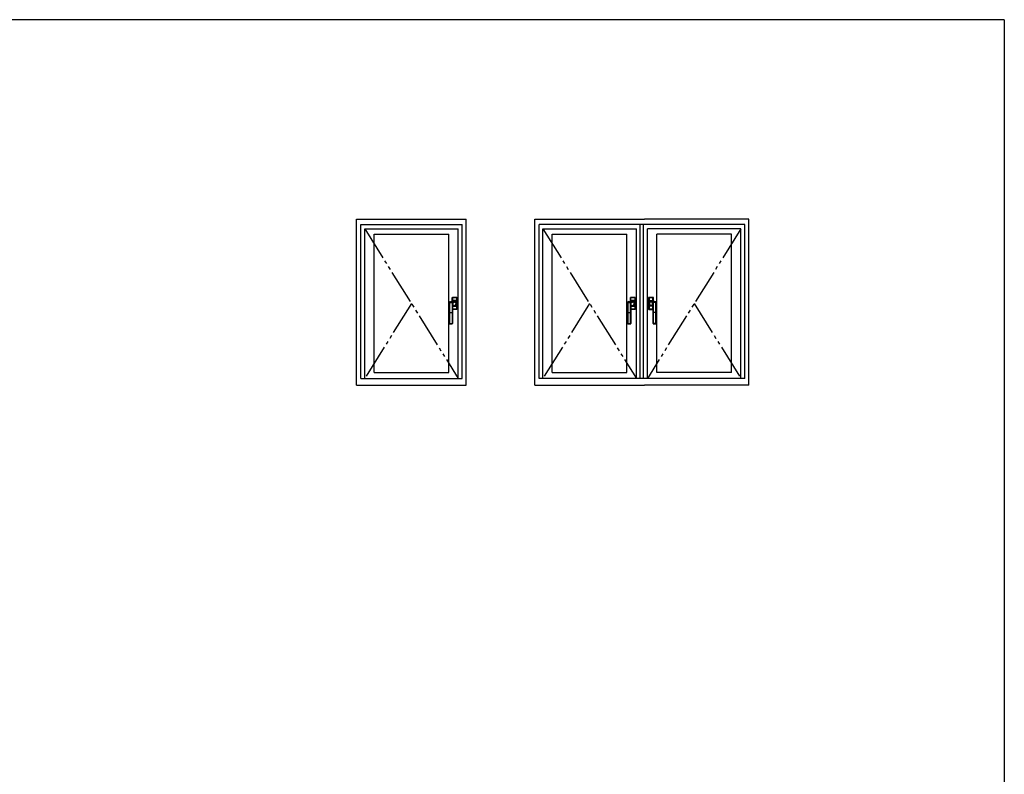
# Model space of a CAD drawing. Extents: x 0 to 1133, y 0 to 806.
# Drawn here: x 817 to 1104, y 582 to 802 of the extents above; entities that cross this region are included whole.
import ezdxf

# ---------------------------------------------------------------- set-up
doc = ezdxf.new("R2010")
doc.units = 0
doc.linetypes.add('YDIVIDE_1', pattern=[15, 10, -1, 1, -1, 1, -1])
doc.layers.add('YKK_A1', color=4, linetype='CONTINUOUS', lineweight=30)
doc.layers.add('YKK_ZWAK', color=7, linetype='CONTINUOUS')

# ---------------------------------------------------------------- blocks, each defined once
blk = doc.blocks.new('A201')
at = {"layer": 'YKK_ZWAK', "color": 254, "linetype": 'Continuous'}
for q in [(21, 410), (571, 35)]:
    blk.add_line((571, 410), q, dxfattribs=at)

msp = doc.modelspace()

# ---------------------------------------------------------------- linework, layer by layer
at = {"layer": 'YKK_A1'}
for p, q in [((914.98, 743.73), (946.98, 743.73)), ((914.98, 695.23), (914.98, 743.73)), ((916.23, 742.23), (945.73, 742.23)), ((916.23, 697.23), (916.23, 742.23)), ((945.73, 697.23), (945.73, 742.23)), ((946.98, 695.23), (946.98, 743.73)), ((966.98, 743.73), (998.98, 743.73)), ((966.98, 695.23), (966.98, 743.73)), ((968.23, 697.23), (968.23, 742.23)), ((1028.23, 742.23), (968.23, 742.23)), ((997.73, 697.23), (997.73, 742.23)), ((998.73, 697.23), (998.73, 742.23)), ((1029.48, 743.73), (998.98, 743.73)), ((1028.23, 697.23), (1028.23, 742.23)), ((1029.48, 695.23), (1029.48, 743.73)), ((917.33, 740.93), (944.63, 740.93)), ((917.33, 697.23), (917.33, 740.93)), ((920.08, 739.33), (941.88, 739.33)), ((920.08, 698.98), (920.08, 739.33)), ((941.88, 698.98), (941.88, 739.33)), ((944.63, 697.23), (944.63, 740.93)), ((969.33, 740.93), (996.63, 740.93)), ((969.33, 697.23), (969.33, 740.93)), ((972.08, 739.33), (993.88, 739.33)), ((972.08, 698.98), (972.08, 739.33)), ((993.88, 698.98), (993.88, 739.33)), ((996.63, 697.23), (996.63, 740.93)), ((1027.13, 740.93), (999.83, 740.93)), ((999.83, 697.23), (999.83, 740.93)), ((1002.58, 698.98), (1002.58, 739.33)), ((1024.38, 739.33), (1002.58, 739.33)), ((1024.38, 698.98), (1024.38, 739.33)), ((1027.13, 697.23), (1027.13, 740.93)), ((942.07, 718.39), (942.08, 718.86)), ((942.07, 718.31), (942.08, 718.6)), ((942.08, 718.86), (942.09, 719.52)), ((942.08, 718.91), (942.09, 719.21)), ((942.08, 718.6), (942.08, 718.91)), ((942.09, 719.51), (942.09, 719.51)), ((942.09, 719.51), (942.09, 719.51)), ((942.09, 719.51), (942.1, 719.5)), ((942.09, 719.21), (942.1, 719.5)), ((942.1, 719.5), (942.11, 719.48)), ((942.11, 719.48), (942.11, 719.48)), ((942.12, 719.38), (942.12, 716.51)), ((942.14, 719.55), (942.14, 719.56)), ((942.14, 719.56), (942.15, 719.56)), ((942.16, 719.53), (942.14, 719.55)), ((942.15, 719.56), (942.16, 719.57)), ((942.53, 719.52), (942.16, 719.53)), ((942.16, 716.51), (942.16, 719.39)), ((942.16, 719.39), (942.53, 719.39)), ((942.9, 719.53), (942.53, 719.52)), ((942.53, 719.39), (942.89, 719.39)), ((942.88, 720.86), (942.92, 720.83)), ((942.88, 719.71), (942.88, 720.86)), ((942.9, 719.53), (942.89, 719.51)), ((942.89, 719.51), (942.89, 719.5)), ((942.89, 719.39), (942.89, 716.51)), ((942.92, 720.83), (942.92, 720.78)), ((942.92, 719.96), (942.92, 720.83)), ((942.92, 719.96), (942.92, 720.78)), ((942.92, 720.78), (942.93, 720.38)), ((942.93, 719.96), (942.92, 719.96)), ((942.97, 720.88), (942.93, 720.91)), ((942.93, 720.91), (944.23, 720.91)), ((942.93, 720.38), (942.93, 719.96)), ((942.93, 719.96), (943.01, 719.96)), ((942.93, 719.96), (942.93, 719.96)), ((943.01, 719.96), (942.93, 719.96)), ((942.93, 719.96), (942.93, 719.88)), ((942.93, 719.88), (942.93, 719.71)), ((942.94, 719.47), (942.95, 719.48)), ((942.94, 719.46), (942.94, 719.47)), ((942.94, 719.46), (942.98, 718.33)), ((942.94, 716.51), (942.94, 719.38)), ((942.97, 720.88), (943.38, 720.88)), ((942.97, 720.88), (944.19, 720.88)), ((942.99, 718.43), (942.98, 718.33)), ((942.99, 718.41), (942.98, 718.37)), ((943.02, 718.48), (942.99, 718.43)), ((943.01, 718.44), (942.99, 718.41)), ((943, 720.83), (943.23, 720.83)), ((943.01, 720.39), (943, 720.83)), ((943.25, 720.87), (943.01, 720.87)), ((943.01, 719.96), (943.01, 720.39)), ((944.15, 719.96), (943.01, 719.96)), ((944.15, 719.96), (943.01, 719.96)), ((943.01, 719.88), (943.01, 719.96)), ((943.01, 719.72), (943.01, 719.88)), ((943.03, 718.46), (943.01, 718.44)), ((943.01, 718.43), (943.01, 718.44)), ((943.01, 718.36), (943.01, 718.43)), ((943.05, 718.51), (943.02, 718.48)), ((943.05, 718.46), (943.03, 718.46)), ((943.06, 718.51), (943.05, 718.51)), ((943.08, 718.47), (943.05, 718.46)), ((943.09, 718.52), (943.06, 718.51)), ((943.08, 718.47), (943.13, 718.47)), ((943.08, 718.47), (943.08, 718.47)), ((943.08, 718.47), (943.09, 718.47)), ((943.1, 718.52), (943.09, 718.52)), ((943.09, 718.49), (943.1, 718.5)), ((943.09, 718.48), (943.09, 718.49)), ((943.09, 718.47), (943.09, 718.48)), ((943.09, 718.48), (943.09, 718.48)), ((943.14, 718.52), (943.1, 718.52)), ((943.1, 718.51), (943.1, 718.52)), ((943.1, 718.5), (943.1, 718.51)), ((943.14, 718.52), (943.11, 719.51)), ((943.23, 720.83), (943.47, 720.83)), ((943.48, 720.87), (943.25, 720.87)), ((943.38, 720.87), (943.38, 720.88)), ((943.38, 720.87), (943.78, 720.87)), ((943.47, 720.83), (943.71, 720.83)), ((943.71, 720.87), (943.48, 720.87)), ((943.48, 719.75), (943.58, 719.75)), ((943.48, 719.75), (943.58, 719.75)), ((943.48, 719.75), (943.48, 719.75)), ((943.58, 719.75), (943.58, 719.75)), ((943.94, 720.87), (943.71, 720.87)), ((943.71, 720.83), (943.95, 720.83)), ((943.78, 720.88), (943.78, 720.87)), ((943.78, 720.88), (944.18, 720.88)), ((943.84, 718.59), (943.83, 718.58)), ((943.92, 718.67), (943.89, 718.64)), ((944.14, 720.87), (943.94, 720.87)), ((943.95, 720.83), (944.05, 720.83)), ((944.14, 719.55), (944.01, 719.55)), ((944.02, 719.03), (944.01, 719.03)), ((944.03, 719.03), (944.02, 719.03)), ((944.14, 718.76), (944.02, 718.76)), ((944.05, 719.03), (944.03, 719.03)), ((944.05, 720.83), (944.15, 720.83)), ((944.06, 719.03), (944.05, 719.03)), ((944.06, 719.03), (944.07, 719.04)), ((944.06, 719.03), (944.06, 719.03)), ((944.06, 719.03), (944.06, 719.03)), ((944.07, 719.04), (944.07, 719.05)), ((944.07, 719.05), (944.07, 719.05)), ((944.1, 719.08), (944.11, 719.09)), ((944.11, 719.09), (944.17, 719.16)), ((944.15, 719.88), (944.14, 719.55)), ((944.14, 719.55), (944.22, 719.55)), ((944.14, 719.55), (944.14, 719.33)), ((944.14, 718.98), (944.14, 718.76)), ((944.14, 718.76), (944.22, 718.76)), ((944.14, 718.76), (944.15, 718.43)), ((944.15, 720.83), (944.15, 720.39)), ((944.15, 720.39), (944.15, 719.96)), ((944.15, 719.96), (944.23, 719.96)), ((944.23, 719.96), (944.15, 719.96)), ((944.15, 719.96), (944.15, 719.88)), ((944.15, 718.43), (944.15, 718.36)), ((944.17, 719.16), (944.17, 719.16)), ((944.23, 720.91), (944.19, 720.88)), ((944.22, 719.88), (944.23, 719.96)), ((944.22, 719.55), (944.22, 719.88)), ((944.22, 718.76), (944.22, 719.55)), ((944.22, 718.43), (944.22, 718.76)), ((944.23, 718.36), (944.22, 718.43)), ((944.23, 720.78), (944.23, 720.83)), ((944.23, 720.78), (944.23, 719.96)), ((944.23, 720.38), (944.23, 720.78)), ((944.23, 719.96), (944.23, 720.38)), ((944.23, 719.96), (944.23, 719.96)), ((944.23, 719.96), (944.24, 719.96)), ((944.24, 720.83), (944.28, 720.86)), ((944.24, 720.83), (944.24, 719.96)), ((944.28, 720.86), (944.28, 717.46)), ((994.07, 718.39), (994.08, 718.86)), ((994.07, 718.31), (994.08, 718.6)), ((994.08, 718.86), (994.09, 719.52)), ((994.08, 718.91), (994.09, 719.21)), ((994.08, 718.6), (994.08, 718.91)), ((994.09, 719.51), (994.09, 719.51)), ((994.09, 719.51), (994.09, 719.51)), ((994.09, 719.51), (994.1, 719.5)), ((994.09, 719.21), (994.1, 719.5)), ((994.1, 719.5), (994.11, 719.48)), ((994.11, 719.48), (994.11, 719.48)), ((994.12, 719.38), (994.12, 716.51)), ((994.14, 719.55), (994.14, 719.56)), ((994.14, 719.56), (994.15, 719.56)), ((994.16, 719.53), (994.14, 719.55)), ((994.15, 719.56), (994.16, 719.57)), ((994.53, 719.52), (994.16, 719.53)), ((994.16, 716.51), (994.16, 719.39)), ((994.16, 719.39), (994.53, 719.39)), ((994.9, 719.53), (994.53, 719.52)), ((994.53, 719.39), (994.89, 719.39)), ((994.88, 720.86), (994.92, 720.83)), ((994.88, 719.71), (994.88, 720.86)), ((994.9, 719.53), (994.89, 719.51)), ((994.89, 719.51), (994.89, 719.5)), ((994.89, 719.39), (994.89, 716.51)), ((994.92, 720.83), (994.92, 720.78)), ((994.92, 719.96), (994.92, 720.83)), ((994.92, 719.96), (994.92, 720.78)), ((994.92, 720.78), (994.93, 720.38)), ((994.93, 719.96), (994.92, 719.96)), ((994.97, 720.88), (994.93, 720.91)), ((994.93, 720.91), (996.23, 720.91)), ((994.93, 720.38), (994.93, 719.96)), ((994.93, 719.96), (995.01, 719.96)), ((994.93, 719.96), (994.93, 719.96)), ((995.01, 719.96), (994.93, 719.96)), ((994.93, 719.96), (994.93, 719.88)), ((994.93, 719.88), (994.93, 719.71)), ((994.94, 719.47), (994.95, 719.48)), ((994.94, 719.46), (994.94, 719.47)), ((994.94, 719.46), (994.98, 718.33)), ((994.94, 716.51), (994.94, 719.38)), ((994.97, 720.88), (995.38, 720.88)), ((994.97, 720.88), (996.19, 720.88)), ((994.99, 718.43), (994.98, 718.33)), ((994.99, 718.41), (994.98, 718.37)), ((995.02, 718.48), (994.99, 718.43)), ((995.01, 718.44), (994.99, 718.41)), ((995, 720.83), (995.23, 720.83)), ((995.01, 720.39), (995, 720.83)), ((995.25, 720.87), (995.01, 720.87)), ((995.01, 719.96), (995.01, 720.39)), ((996.15, 719.96), (995.01, 719.96)), ((996.15, 719.96), (995.01, 719.96)), ((995.01, 719.88), (995.01, 719.96)), ((995.01, 719.72), (995.01, 719.88)), ((995.03, 718.46), (995.01, 718.44)), ((995.01, 718.43), (995.01, 718.44)), ((995.01, 718.36), (995.01, 718.43)), ((995.05, 718.51), (995.02, 718.48)), ((995.05, 718.46), (995.03, 718.46)), ((995.06, 718.51), (995.05, 718.51)), ((995.08, 718.47), (995.05, 718.46)), ((995.09, 718.52), (995.06, 718.51)), ((995.08, 718.47), (995.13, 718.47)), ((995.08, 718.47), (995.08, 718.47)), ((995.08, 718.47), (995.09, 718.47)), ((995.1, 718.52), (995.09, 718.52)), ((995.09, 718.49), (995.1, 718.5)), ((995.09, 718.48), (995.09, 718.49)), ((995.09, 718.47), (995.09, 718.48)), ((995.09, 718.48), (995.09, 718.48)), ((995.14, 718.52), (995.1, 718.52)), ((995.1, 718.51), (995.1, 718.52)), ((995.1, 718.5), (995.1, 718.51)), ((995.14, 718.52), (995.11, 719.51)), ((995.23, 720.83), (995.47, 720.83)), ((995.48, 720.87), (995.25, 720.87)), ((995.38, 720.87), (995.38, 720.88)), ((995.38, 720.87), (995.78, 720.87)), ((995.47, 720.83), (995.71, 720.83)), ((995.71, 720.87), (995.48, 720.87)), ((995.48, 719.75), (995.58, 719.75)), ((995.48, 719.75), (995.58, 719.75)), ((995.48, 719.75), (995.48, 719.75)), ((995.58, 719.75), (995.58, 719.75)), ((995.94, 720.87), (995.71, 720.87)), ((995.71, 720.83), (995.95, 720.83)), ((995.78, 720.88), (995.78, 720.87)), ((995.78, 720.88), (996.18, 720.88)), ((995.84, 718.59), (995.83, 718.58)), ((995.92, 718.67), (995.89, 718.64)), ((996.14, 720.87), (995.94, 720.87)), ((995.95, 720.83), (996.05, 720.83)), ((996.14, 719.55), (996.01, 719.55)), ((996.02, 719.03), (996.01, 719.03)), ((996.03, 719.03), (996.02, 719.03)), ((996.14, 718.76), (996.02, 718.76)), ((996.05, 719.03), (996.03, 719.03)), ((996.05, 720.83), (996.15, 720.83)), ((996.06, 719.03), (996.05, 719.03)), ((996.06, 719.03), (996.07, 719.04)), ((996.06, 719.03), (996.06, 719.03)), ((996.06, 719.03), (996.06, 719.03)), ((996.07, 719.04), (996.07, 719.05)), ((996.07, 719.05), (996.07, 719.05)), ((996.1, 719.08), (996.11, 719.09)), ((996.11, 719.09), (996.17, 719.16)), ((996.15, 719.88), (996.14, 719.55)), ((996.14, 719.55), (996.22, 719.55)), ((996.14, 719.55), (996.14, 719.33)), ((996.14, 718.98), (996.14, 718.76)), ((996.14, 718.76), (996.22, 718.76)), ((996.14, 718.76), (996.15, 718.43)), ((996.15, 720.83), (996.15, 720.39)), ((996.15, 720.39), (996.15, 719.96)), ((996.15, 719.96), (996.23, 719.96)), ((996.23, 719.96), (996.15, 719.96)), ((996.15, 719.96), (996.15, 719.88)), ((996.15, 718.43), (996.15, 718.36)), ((996.17, 719.16), (996.17, 719.16)), ((996.23, 720.91), (996.19, 720.88)), ((996.22, 719.88), (996.23, 719.96)), ((996.22, 719.55), (996.22, 719.88)), ((996.22, 718.76), (996.22, 719.55)), ((996.22, 718.43), (996.22, 718.76)), ((996.23, 718.36), (996.22, 718.43)), ((996.23, 720.78), (996.23, 720.83)), ((996.23, 720.78), (996.23, 719.96)), ((996.23, 720.38), (996.23, 720.78)), ((996.23, 719.96), (996.23, 720.38)), ((996.23, 719.96), (996.23, 719.96)), ((996.23, 719.96), (996.24, 719.96)), ((996.24, 720.83), (996.28, 720.86)), ((996.24, 720.83), (996.24, 719.96)), ((996.28, 720.86), (996.28, 717.46)), ((1000.18, 720.86), (1000.18, 717.46)), ((1000.22, 720.83), (1000.18, 720.86)), ((1000.22, 720.78), (1000.22, 720.83)), ((1000.22, 720.83), (1000.22, 719.96)), ((1000.22, 720.78), (1000.22, 719.96)), ((1000.23, 720.38), (1000.22, 720.78)), ((1000.23, 719.96), (1000.22, 719.96)), ((1000.23, 720.91), (1000.27, 720.88)), ((1001.53, 720.91), (1000.23, 720.91)), ((1000.23, 719.96), (1000.23, 720.38)), ((1000.31, 719.96), (1000.23, 719.96)), ((1000.23, 719.96), (1000.23, 719.96)), ((1000.23, 719.96), (1000.31, 719.96)), ((1000.23, 719.88), (1000.23, 719.96)), ((1000.23, 719.55), (1000.23, 719.88)), ((1000.31, 719.55), (1000.23, 719.55)), ((1000.23, 718.76), (1000.23, 719.55)), ((1000.31, 718.76), (1000.23, 718.76)), ((1000.23, 718.43), (1000.23, 718.76)), ((1000.23, 718.36), (1000.23, 718.43)), ((1000.68, 720.88), (1000.27, 720.88)), ((1001.49, 720.88), (1000.27, 720.88)), ((1000.28, 719.16), (1000.28, 719.16)), ((1000.35, 719.09), (1000.28, 719.16)), ((1000.41, 720.83), (1000.3, 720.83)), ((1000.3, 720.83), (1000.31, 720.39)), ((1000.31, 720.87), (1000.51, 720.87)), ((1000.31, 720.39), (1000.31, 719.96)), ((1000.31, 719.96), (1001.45, 719.96)), ((1000.31, 719.96), (1001.45, 719.96)), ((1000.31, 719.96), (1000.31, 719.88)), ((1000.31, 719.88), (1000.31, 719.55)), ((1000.31, 719.55), (1000.44, 719.55)), ((1000.31, 719.55), (1000.31, 719.33)), ((1000.31, 718.98), (1000.31, 718.76)), ((1000.31, 718.76), (1000.43, 718.76)), ((1000.31, 718.76), (1000.31, 718.43)), ((1000.31, 718.43), (1000.31, 718.36)), ((1000.35, 719.08), (1000.35, 719.09)), ((1000.38, 719.04), (1000.38, 719.05)), ((1000.38, 719.05), (1000.38, 719.05)), ((1000.39, 719.03), (1000.38, 719.04)), ((1000.39, 719.03), (1000.39, 719.03)), ((1000.39, 719.03), (1000.4, 719.03)), ((1000.4, 719.03), (1000.41, 719.03)), ((1000.51, 720.83), (1000.41, 720.83)), ((1000.41, 719.03), (1000.42, 719.03)), ((1000.42, 719.03), (1000.44, 719.03)), ((1000.44, 719.03), (1000.44, 719.03)), ((1000.51, 720.87), (1000.74, 720.87)), ((1000.75, 720.83), (1000.51, 720.83)), ((1000.53, 718.67), (1000.57, 718.64)), ((1000.62, 718.59), (1000.63, 718.58)), ((1000.68, 720.88), (1000.68, 720.87)), ((1001.08, 720.87), (1000.68, 720.87)), ((1000.74, 720.87), (1000.97, 720.87)), ((1000.99, 720.83), (1000.75, 720.83)), ((1000.98, 719.75), (1000.87, 719.75)), ((1000.98, 719.75), (1000.87, 719.75)), ((1000.87, 719.75), (1000.87, 719.75)), ((1000.97, 720.87), (1001.21, 720.87)), ((1000.98, 719.75), (1000.98, 719.75)), ((1001.22, 720.83), (1000.99, 720.83)), ((1001.08, 720.87), (1001.08, 720.88)), ((1001.48, 720.88), (1001.08, 720.88)), ((1001.21, 720.87), (1001.44, 720.87)), ((1001.45, 720.83), (1001.22, 720.83)), ((1001.31, 718.52), (1001.35, 719.51)), ((1001.31, 718.52), (1001.36, 718.52)), ((1001.38, 718.47), (1001.32, 718.47)), ((1001.36, 718.51), (1001.36, 718.52)), ((1001.36, 718.52), (1001.36, 718.52)), ((1001.36, 718.52), (1001.4, 718.51)), ((1001.36, 718.5), (1001.36, 718.51)), ((1001.36, 718.49), (1001.36, 718.5)), ((1001.36, 718.48), (1001.36, 718.49)), ((1001.37, 718.47), (1001.36, 718.48)), ((1001.36, 718.48), (1001.36, 718.48)), ((1001.37, 718.47), (1001.4, 718.46)), ((1001.38, 718.47), (1001.37, 718.47)), ((1001.37, 718.47), (1001.37, 718.47)), ((1001.4, 718.51), (1001.41, 718.51)), ((1001.4, 718.46), (1001.43, 718.46)), ((1001.41, 718.51), (1001.44, 718.48)), ((1001.43, 718.46), (1001.45, 718.44)), ((1001.44, 719.72), (1001.45, 719.88)), ((1001.44, 718.48), (1001.46, 718.43)), ((1001.45, 720.39), (1001.45, 720.83)), ((1001.45, 719.96), (1001.45, 720.39)), ((1001.53, 719.96), (1001.45, 719.96)), ((1001.45, 719.96), (1001.53, 719.96)), ((1001.45, 719.88), (1001.45, 719.96)), ((1001.45, 718.44), (1001.46, 718.41)), ((1001.45, 718.43), (1001.45, 718.44)), ((1001.45, 718.36), (1001.45, 718.43)), ((1001.46, 718.43), (1001.48, 718.33)), ((1001.46, 718.41), (1001.47, 718.37)), ((1001.51, 719.46), (1001.48, 718.33)), ((1001.49, 720.88), (1001.53, 720.91)), ((1001.51, 719.47), (1001.51, 719.48)), ((1001.51, 719.46), (1001.51, 719.47)), ((1001.53, 719.96), (1001.52, 719.88)), ((1001.52, 719.88), (1001.52, 719.71)), ((1001.52, 716.51), (1001.52, 719.38)), ((1001.53, 720.83), (1001.53, 720.78)), ((1001.53, 719.96), (1001.53, 720.78)), ((1001.53, 720.78), (1001.53, 720.38)), ((1001.53, 720.38), (1001.53, 719.96)), ((1001.53, 719.96), (1001.53, 719.96)), ((1001.53, 719.96), (1001.54, 719.96)), ((1001.58, 720.86), (1001.54, 720.83)), ((1001.54, 719.96), (1001.54, 720.83)), ((1001.55, 719.53), (1001.56, 719.51)), ((1001.55, 719.53), (1001.93, 719.52)), ((1001.56, 719.51), (1001.56, 719.5)), ((1001.56, 719.39), (1001.56, 716.51)), ((1001.93, 719.39), (1001.56, 719.39)), ((1001.58, 719.71), (1001.58, 720.86)), ((1001.93, 719.52), (1002.3, 719.53)), ((1002.29, 719.39), (1001.93, 719.39)), ((1002.29, 716.51), (1002.29, 719.39)), ((1002.31, 719.56), (1002.3, 719.57)), ((1002.3, 719.53), (1002.31, 719.55)), ((1002.31, 719.55), (1002.31, 719.56)), ((1002.31, 719.56), (1002.31, 719.56)), ((1002.34, 719.38), (1002.34, 716.51)), ((1002.36, 719.5), (1002.35, 719.48)), ((1002.35, 719.48), (1002.35, 719.48)), ((1002.37, 718.86), (1002.36, 719.52)), ((1002.36, 719.51), (1002.36, 719.51)), ((1002.36, 719.51), (1002.36, 719.51)), ((1002.36, 719.51), (1002.36, 719.5)), ((1002.37, 719.21), (1002.36, 719.5)), ((1002.37, 718.91), (1002.37, 719.21)), ((1002.38, 718.6), (1002.37, 718.91)), ((1002.38, 718.39), (1002.37, 718.86)), ((1002.38, 718.31), (1002.38, 718.6)), ((942.07, 718.32), (942.07, 718.34)), ((942.07, 718.31), (942.07, 718.32)), ((942.08, 716.51), (942.08, 718.11)), ((942.08, 715.16), (942.08, 716.51)), ((942.08, 716.51), (942.12, 716.51)), ((942.08, 715.16), (942.08, 716.51)), ((942.08, 716.51), (942.08, 716.51)), ((942.16, 716.51), (942.12, 716.51)), ((942.12, 716.51), (942.12, 713.3)), ((942.16, 713.3), (942.16, 716.51)), ((942.16, 716.51), (942.89, 716.51)), ((942.89, 716.51), (942.89, 713.3)), ((942.89, 716.51), (942.94, 716.51)), ((942.94, 713.3), (942.94, 716.51)), ((942.94, 716.51), (942.97, 716.51)), ((942.98, 718.33), (942.97, 718.27)), ((942.97, 718.27), (942.97, 716.51)), ((942.97, 716.51), (942.97, 715.16)), ((942.98, 716.51), (942.97, 716.51)), ((942.98, 718.37), (942.98, 718.33)), ((943.01, 718.36), (942.98, 718.36)), ((942.98, 718.36), (943.01, 718.36)), ((942.98, 718.27), (942.98, 716.51)), ((942.98, 717.48), (942.98, 717.49)), ((943, 717.48), (942.98, 717.48)), ((943.38, 717.44), (942.98, 717.44)), ((944.19, 717.44), (942.98, 717.44)), ((944.23, 717.41), (942.98, 717.41)), ((942.98, 716.51), (942.98, 715.16)), ((943, 717.48), (943.01, 717.92)), ((943.11, 717.49), (943, 717.48)), ((943.01, 718.36), (944.15, 718.36)), ((943.01, 718.36), (944.15, 718.36)), ((943.01, 717.92), (943.01, 718.36)), ((943.01, 717.44), (943.21, 717.44)), ((943.21, 717.49), (943.11, 717.49)), ((943.45, 717.49), (943.21, 717.49)), ((943.21, 717.44), (943.44, 717.45)), ((943.38, 717.44), (943.38, 717.44)), ((943.78, 717.44), (943.38, 717.44)), ((943.44, 717.45), (943.67, 717.45)), ((943.69, 717.49), (943.45, 717.49)), ((943.67, 717.45), (943.91, 717.44)), ((943.92, 717.49), (943.69, 717.49)), ((943.78, 717.44), (943.78, 717.44)), ((944.18, 717.44), (943.78, 717.44)), ((943.91, 717.44), (944.14, 717.44)), ((944.15, 717.48), (943.92, 717.49)), ((944.23, 718.36), (944.15, 718.36)), ((944.15, 718.36), (944.23, 718.36)), ((944.15, 718.36), (944.15, 717.92)), ((944.15, 717.92), (944.15, 717.48)), ((944.19, 717.44), (944.23, 717.41)), ((944.23, 718.36), (944.23, 717.53)), ((944.23, 718.36), (944.23, 718.36)), ((944.23, 718.36), (944.24, 718.36)), ((944.23, 717.93), (944.23, 718.36)), ((944.23, 717.53), (944.23, 717.93)), ((944.23, 717.49), (944.23, 717.53)), ((944.24, 718.36), (944.24, 717.49)), ((944.28, 717.46), (944.24, 717.49)), ((994.07, 718.32), (994.07, 718.34)), ((994.07, 718.31), (994.07, 718.32)), ((994.08, 716.51), (994.08, 718.11)), ((994.08, 715.16), (994.08, 716.51)), ((994.08, 716.51), (994.12, 716.51)), ((994.08, 715.16), (994.08, 716.51)), ((994.08, 716.51), (994.08, 716.51)), ((994.16, 716.51), (994.12, 716.51)), ((994.12, 716.51), (994.12, 713.3)), ((994.16, 713.3), (994.16, 716.51)), ((994.16, 716.51), (994.89, 716.51)), ((994.89, 716.51), (994.89, 713.3)), ((994.89, 716.51), (994.94, 716.51)), ((994.94, 713.3), (994.94, 716.51)), ((994.94, 716.51), (994.97, 716.51)), ((994.98, 718.33), (994.97, 718.27)), ((994.97, 718.27), (994.97, 716.51)), ((994.97, 716.51), (994.97, 715.16)), ((994.98, 716.51), (994.97, 716.51)), ((994.98, 718.37), (994.98, 718.33)), ((995.01, 718.36), (994.98, 718.36)), ((994.98, 718.36), (995.01, 718.36)), ((994.98, 718.27), (994.98, 716.51)), ((994.98, 717.48), (994.98, 717.49)), ((995, 717.48), (994.98, 717.48)), ((995.38, 717.44), (994.98, 717.44)), ((996.19, 717.44), (994.98, 717.44)), ((996.23, 717.41), (994.98, 717.41)), ((994.98, 716.51), (994.98, 715.16)), ((995, 717.48), (995.01, 717.92)), ((995.11, 717.49), (995, 717.48)), ((995.01, 718.36), (996.15, 718.36)), ((995.01, 718.36), (996.15, 718.36)), ((995.01, 717.92), (995.01, 718.36)), ((995.01, 717.44), (995.21, 717.44)), ((995.21, 717.49), (995.11, 717.49)), ((995.45, 717.49), (995.21, 717.49)), ((995.21, 717.44), (995.44, 717.45)), ((995.38, 717.44), (995.38, 717.44)), ((995.78, 717.44), (995.38, 717.44)), ((995.44, 717.45), (995.67, 717.45)), ((995.69, 717.49), (995.45, 717.49)), ((995.67, 717.45), (995.91, 717.44)), ((995.92, 717.49), (995.69, 717.49)), ((995.78, 717.44), (995.78, 717.44)), ((996.18, 717.44), (995.78, 717.44)), ((995.91, 717.44), (996.14, 717.44)), ((996.15, 717.48), (995.92, 717.49)), ((996.23, 718.36), (996.15, 718.36)), ((996.15, 718.36), (996.23, 718.36)), ((996.15, 718.36), (996.15, 717.92)), ((996.15, 717.92), (996.15, 717.48)), ((996.19, 717.44), (996.23, 717.41)), ((996.23, 718.36), (996.23, 717.53)), ((996.23, 718.36), (996.23, 718.36)), ((996.23, 718.36), (996.24, 718.36)), ((996.23, 717.93), (996.23, 718.36)), ((996.23, 717.53), (996.23, 717.93)), ((996.23, 717.49), (996.23, 717.53)), ((996.24, 718.36), (996.24, 717.49)), ((996.28, 717.46), (996.24, 717.49)), ((1000.18, 717.46), (1000.22, 717.49)), ((1000.22, 718.36), (1000.22, 717.53)), ((1000.22, 718.36), (1000.22, 717.49)), ((1000.23, 718.36), (1000.22, 718.36)), ((1000.22, 717.53), (1000.23, 717.93)), ((1000.22, 717.49), (1000.22, 717.53)), ((1000.23, 718.36), (1000.31, 718.36)), ((1000.23, 718.36), (1000.23, 718.36)), ((1000.31, 718.36), (1000.23, 718.36)), ((1000.23, 717.93), (1000.23, 718.36)), ((1000.27, 717.44), (1000.23, 717.41)), ((1000.23, 717.41), (1001.48, 717.41)), ((1000.27, 717.44), (1000.68, 717.44)), ((1000.27, 717.44), (1001.48, 717.44)), ((1000.31, 717.92), (1000.3, 717.48)), ((1000.3, 717.48), (1000.53, 717.49)), ((1001.45, 718.36), (1000.31, 718.36)), ((1001.45, 718.36), (1000.31, 718.36)), ((1000.31, 718.36), (1000.31, 717.92)), ((1000.55, 717.44), (1000.31, 717.44)), ((1000.53, 717.49), (1000.77, 717.49)), ((1000.78, 717.45), (1000.55, 717.44)), ((1000.68, 717.44), (1001.08, 717.44)), ((1000.68, 717.44), (1000.68, 717.44)), ((1000.77, 717.49), (1001.01, 717.49)), ((1001.01, 717.45), (1000.78, 717.45)), ((1001.01, 717.49), (1001.25, 717.49)), ((1001.24, 717.44), (1001.01, 717.45)), ((1001.08, 717.44), (1001.08, 717.44)), ((1001.08, 717.44), (1001.48, 717.44)), ((1001.44, 717.44), (1001.24, 717.44)), ((1001.25, 717.49), (1001.35, 717.49)), ((1001.35, 717.49), (1001.45, 717.48)), ((1001.45, 718.36), (1001.48, 718.36)), ((1001.48, 718.36), (1001.45, 718.36)), ((1001.45, 717.92), (1001.45, 718.36)), ((1001.45, 717.48), (1001.45, 717.92)), ((1001.45, 717.48), (1001.47, 717.48)), ((1001.47, 718.37), (1001.48, 718.33)), ((1001.47, 717.48), (1001.48, 717.49)), ((1001.48, 718.33), (1001.48, 718.27)), ((1001.48, 718.27), (1001.48, 716.51)), ((1001.48, 718.27), (1001.48, 716.51)), ((1001.48, 716.51), (1001.48, 715.16)), ((1001.52, 716.51), (1001.48, 716.51)), ((1001.48, 716.51), (1001.48, 715.16)), ((1001.48, 716.51), (1001.48, 716.51)), ((1001.56, 716.51), (1001.52, 716.51)), ((1001.52, 713.3), (1001.52, 716.51)), ((1001.56, 716.51), (1001.56, 713.3)), ((1002.29, 716.51), (1001.56, 716.51)), ((1002.29, 713.3), (1002.29, 716.51)), ((1002.29, 716.51), (1002.34, 716.51)), ((1002.34, 716.51), (1002.34, 713.3)), ((1002.37, 716.51), (1002.34, 716.51)), ((1002.37, 716.51), (1002.37, 718.11)), ((1002.37, 715.16), (1002.37, 716.51)), ((1002.38, 716.51), (1002.37, 716.51)), ((1002.38, 718.32), (1002.38, 718.34)), ((1002.38, 718.31), (1002.38, 718.32)), ((1002.38, 715.16), (1002.38, 716.51)), ((942.08, 713.31), (942.08, 715.16)), ((942.08, 713.31), (942.08, 715.16)), ((942.08, 715.16), (942.08, 715.16)), ((942.08, 713.28), (942.08, 713.31)), ((942.08, 713.31), (942.08, 713.31)), ((942.12, 713.3), (942.08, 713.28)), ((942.16, 713.3), (942.12, 713.3)), ((942.21, 713.16), (942.24, 713.17)), ((942.85, 713.16), (942.21, 713.16)), ((942.85, 713.16), (942.21, 713.16)), ((942.21, 713.16), (942.21, 713.16)), ((942.81, 713.17), (942.85, 713.16)), ((942.85, 713.16), (942.85, 713.16)), ((942.89, 713.3), (942.94, 713.3)), ((942.97, 713.28), (942.94, 713.3)), ((942.97, 715.16), (942.97, 713.31)), ((942.98, 715.16), (942.97, 715.16)), ((942.97, 713.31), (942.97, 713.28)), ((942.98, 713.31), (942.97, 713.31)), ((942.98, 715.16), (942.98, 713.31)), ((994.08, 713.31), (994.08, 715.16)), ((994.08, 713.31), (994.08, 715.16)), ((994.08, 715.16), (994.08, 715.16)), ((994.08, 713.28), (994.08, 713.31)), ((994.08, 713.31), (994.08, 713.31)), ((994.12, 713.3), (994.08, 713.28)), ((994.16, 713.3), (994.12, 713.3)), ((994.21, 713.16), (994.24, 713.17)), ((994.85, 713.16), (994.21, 713.16)), ((994.85, 713.16), (994.21, 713.16)), ((994.21, 713.16), (994.21, 713.16)), ((994.81, 713.17), (994.85, 713.16)), ((994.85, 713.16), (994.85, 713.16)), ((994.89, 713.3), (994.94, 713.3)), ((994.97, 713.28), (994.94, 713.3)), ((994.97, 715.16), (994.97, 713.31)), ((994.98, 715.16), (994.97, 715.16)), ((994.97, 713.31), (994.97, 713.28)), ((994.98, 713.31), (994.97, 713.31)), ((994.98, 715.16), (994.98, 713.31)), ((1001.48, 715.16), (1001.48, 713.31)), ((1001.48, 715.16), (1001.48, 713.31)), ((1001.48, 715.16), (1001.48, 715.16)), ((1001.48, 713.31), (1001.48, 713.28)), ((1001.48, 713.31), (1001.48, 713.31)), ((1001.48, 713.28), (1001.52, 713.3)), ((1001.56, 713.3), (1001.52, 713.3)), ((1001.64, 713.17), (1001.61, 713.16)), ((1001.61, 713.16), (1002.25, 713.16)), ((1001.61, 713.16), (1002.25, 713.16)), ((1001.61, 713.16), (1001.61, 713.16)), ((1002.25, 713.16), (1002.21, 713.17)), ((1002.25, 713.16), (1002.25, 713.16)), ((1002.29, 713.3), (1002.34, 713.3)), ((1002.34, 713.3), (1002.37, 713.28)), ((1002.37, 713.31), (1002.37, 715.16)), ((1002.38, 715.16), (1002.37, 715.16)), ((1002.37, 713.28), (1002.37, 713.31)), ((1002.38, 713.31), (1002.37, 713.31)), ((1002.38, 713.31), (1002.38, 715.16)), ((920.08, 698.98), (941.88, 698.98)), ((972.08, 698.98), (993.88, 698.98)), ((1024.38, 698.98), (1002.58, 698.98)), ((916.23, 697.23), (945.73, 697.23)), ((1028.23, 697.23), (968.23, 697.23)), ((914.98, 695.23), (946.98, 695.23)), ((966.98, 695.23), (998.98, 695.23)), ((1029.48, 695.23), (998.98, 695.23))]:
    msp.add_line(p, q, dxfattribs=at)
at = {"layer": 'YKK_A1', "linetype": 'YDIVIDE_1'}
for p, q in [((917.33, 740.93), (944.63, 697.23)), ((969.33, 740.93), (996.63, 697.23)), ((1027.13, 740.93), (999.83, 697.23)), ((930.98, 719.08), (917.33, 697.23)), ((982.98, 719.08), (969.33, 697.23)), ((1013.48, 719.08), (1027.13, 697.23))]:
    msp.add_line(p, q, dxfattribs=at)
at = {"layer": 'YKK_A1'}
for centre, radius, start, end in [((942.16, 719.5), 0.0688, 107.9014, 176.4605), ((942.15, 719.5), 0.0507, 91.0392, 176.0141), ((942.16, 719.48), 0.0507, 91.0447, 176.0542), ((941.84, 719.4), 0.282, 354.8094, 16.0158), ((942.16, 719.33), 0.0584, 83.2105, 129.6776), ((942.72, 718.3), 1.4, 104.4348, 114.7597), ((942.15, 719.53), 0.0381, 84.2136, 120.5863), ((941.41, 719.43), 0.756, 356.6131, 7.0465), ((944.67, 719.42), 1.78, 177.4581, 181.0526), ((942.89, 719.45), 0.0496, 10.1991, 88.3212), ((942.9, 719.33), 0.0584, 50.3224, 96.7895), ((943.09, 718.98), 0.579, 89.5016, 109.2449), ((942.9, 719.48), 0.0519, 4.8748, 85.0897), ((942.97, 720.83), 0.0496, 89.561, 179.425), ((943, 719.52), 1.31, 89.8925, 93.3589), ((943.6, 719.38), 0.665, 173.219, 180.4657), ((943.1, 719.13), 0.379, 88.909, 113.2094), ((943.01, 721.03), 0.155, 257.6909, 272.2269), ((943.07, 720.84), 0.0716, 148.9411, 185.2258), ((941.97, 737.99), 18.3, 273.5553, 274.7201), ((942.98, 719.52), 0.122, 357.473, 20.9818), ((943.07, 718.51), 0.0722, 330.8023, 11.6448), ((943.5, 719.04), 0.562, 270, 359.5334), ((943.5, 719.04), 0.512, 270.3908, 359.5469), ((943.39, 718.51), 0.112, 341.7953, 7.5508), ((943.31, 719.53), 0.208, 358.4463, 12.0347), ((943.52, 719.03), 0.538, 359.8994, 90.7437), ((943.53, 719.04), 0.486, 359.5534, 90.6161), ((943.58, 719.16), 0.592, 0.0538, 89.7785), ((943.59, 719.15), 0.583, 304.1262, 0.6781), ((944.15, 721.06), 0.185, 268.9542, 281.128), ((944.08, 720.84), 0.0716, 354.7742, 31.0589), ((944.15, 719.47), 1.36, 86.711, 90.0375), ((944.18, 720.83), 0.0497, 0.6427, 90.3713), ((994.16, 719.5), 0.0688, 107.9014, 176.4605), ((994.15, 719.5), 0.0507, 91.0392, 176.0141), ((994.16, 719.48), 0.0507, 91.0447, 176.0542), ((993.84, 719.4), 0.282, 354.8094, 16.0158), ((994.16, 719.33), 0.0584, 83.2105, 129.6776), ((994.72, 718.3), 1.4, 104.4348, 114.7597), ((994.15, 719.53), 0.0381, 84.2136, 120.5863), ((993.41, 719.43), 0.756, 356.6131, 7.0465), ((996.67, 719.42), 1.78, 177.4581, 181.0526), ((994.89, 719.45), 0.0496, 10.1991, 88.3212), ((994.9, 719.33), 0.0584, 50.3224, 96.7895), ((995.09, 718.98), 0.579, 89.5016, 109.2449), ((994.9, 719.48), 0.0519, 4.8748, 85.0897), ((994.97, 720.83), 0.0496, 89.561, 179.425), ((995, 719.52), 1.31, 89.8925, 93.3589), ((995.6, 719.38), 0.665, 173.219, 180.4657), ((995.1, 719.13), 0.379, 88.909, 113.2094), ((995.01, 721.03), 0.155, 257.6909, 272.2269), ((995.07, 720.84), 0.0716, 148.9411, 185.2258), ((993.97, 737.99), 18.3, 273.5553, 274.7201), ((994.98, 719.52), 0.122, 357.473, 20.9818), ((995.07, 718.51), 0.0722, 330.8023, 11.6448), ((995.5, 719.04), 0.562, 270, 359.5334), ((995.5, 719.04), 0.512, 270.3908, 359.5469), ((995.39, 718.51), 0.112, 341.7953, 7.5508), ((995.31, 719.53), 0.208, 358.4463, 12.0347), ((995.52, 719.03), 0.538, 359.8994, 90.7437), ((995.53, 719.04), 0.486, 359.5534, 90.6161), ((995.58, 719.16), 0.592, 0.0538, 89.7785), ((995.59, 719.15), 0.583, 304.1262, 0.6781), ((996.15, 721.06), 0.185, 268.9542, 281.128), ((996.08, 720.84), 0.0716, 354.7742, 31.0589), ((996.15, 719.47), 1.36, 86.711, 90.0375), ((996.18, 720.83), 0.0497, 0.6427, 90.3713), ((1000.27, 720.83), 0.0497, 89.6287, 179.3573), ((1000.3, 719.47), 1.36, 89.9625, 93.289), ((1000.31, 721.06), 0.185, 258.872, 271.0458), ((1000.87, 719.16), 0.592, 90.2215, 179.9462), ((1000.86, 719.15), 0.583, 179.3219, 235.8738), ((1000.37, 720.84), 0.0716, 148.9411, 185.2258), ((1000.93, 719.03), 0.538, 89.2563, 180.1006), ((1000.95, 719.04), 0.562, 180.4666, 270), ((1000.93, 719.04), 0.486, 89.3839, 180.4466), ((1000.95, 719.04), 0.512, 180.4531, 269.6092), ((1001.14, 719.53), 0.208, 167.9653, 181.5537), ((1001.06, 718.51), 0.112, 172.4492, 198.2047), ((1002.48, 737.99), 18.3, 265.2799, 266.4447), ((1001.39, 718.51), 0.0722, 168.3552, 209.1977), ((1001.47, 719.52), 0.122, 159.0182, 182.527), ((1001.36, 719.13), 0.379, 66.7906, 91.091), ((1001.36, 718.98), 0.579, 70.7551, 90.4984), ((1001.45, 721.03), 0.155, 267.7731, 282.3091), ((1001.38, 720.84), 0.0716, 354.7742, 31.0589), ((1001.46, 719.52), 1.31, 86.6411, 90.1075), ((1001.48, 720.83), 0.0496, 0.575, 90.439), ((1001.56, 719.48), 0.0519, 94.9103, 175.1252), ((1001.56, 719.45), 0.0496, 91.6788, 169.8009), ((1000.85, 719.38), 0.665, 359.5343, 6.781), ((1001.56, 719.33), 0.0584, 83.2105, 129.6776), ((999.78, 719.42), 1.78, 358.9474, 2.5419), ((1001.73, 718.3), 1.4, 65.2403, 75.5652), ((1003.05, 719.43), 0.756, 172.9535, 183.3869), ((1002.3, 719.33), 0.0584, 50.3224, 96.7895), ((1002.3, 719.53), 0.0381, 59.4137, 95.7864), ((1002.3, 719.48), 0.0507, 3.9458, 88.9553), ((1002.29, 719.5), 0.0688, 3.5395, 72.0986), ((1002.31, 719.5), 0.0507, 3.9859, 88.9608), ((1002.62, 719.4), 0.282, 163.9842, 185.1906), ((942.41, 718.35), 0.337, 173.4667, 186.4533), ((939.2, 718.11), 2.88, 0.027, 3.9992), ((943.01, 717.26), 0.185, 88.9542, 101.128), ((943.07, 717.48), 0.0716, 174.7742, 211.0589), ((944.08, 717.48), 0.0716, 328.9411, 5.2258), ((944.15, 717.29), 0.155, 77.6909, 92.2269), ((944.16, 718.79), 1.31, 269.8925, 273.3589), ((944.18, 717.49), 0.0496, 269.561, 359.425), ((994.41, 718.35), 0.337, 173.4667, 186.4533), ((991.2, 718.11), 2.88, 0.027, 3.9992), ((995.01, 717.26), 0.185, 88.9542, 101.128), ((995.07, 717.48), 0.0716, 174.7742, 211.0589), ((996.08, 717.48), 0.0716, 328.9411, 5.2258), ((996.15, 717.29), 0.155, 77.6909, 92.2269), ((996.16, 718.79), 1.31, 269.8925, 273.3589), ((996.18, 717.49), 0.0496, 269.561, 359.425), ((1000.3, 718.79), 1.31, 266.6411, 270.1075), ((1000.27, 717.49), 0.0496, 180.575, 270.439), ((1000.31, 717.29), 0.155, 87.7731, 102.3091), ((1000.37, 717.48), 0.0716, 174.7742, 211.0589), ((1001.38, 717.48), 0.0716, 328.9411, 5.2258), ((1001.45, 717.26), 0.185, 78.872, 91.0458), ((1005.26, 718.11), 2.88, 176.0008, 179.973), ((1002.05, 718.35), 0.337, 353.5467, 6.5333), ((942.2, 713.28), 0.125, 180.5094, 242.7453), ((942.24, 713.3), 0.125, 180.3535, 270.2847), ((942.24, 713.3), 0.0754, 180.7628, 271.4004), ((942.41, 713.21), 0.166, 176.1688, 193.569), ((942.82, 713.3), 0.0758, 268.8949, 358.9419), ((942.81, 713.3), 0.125, 269.7108, 359.6511), ((942.65, 713.21), 0.166, 346.4308, 3.8313), ((942.85, 713.28), 0.125, 297.2547, 359.4905), ((994.2, 713.28), 0.125, 180.5094, 242.7453), ((994.24, 713.3), 0.125, 180.3535, 270.2847), ((994.24, 713.3), 0.0754, 180.7628, 271.4004), ((994.41, 713.21), 0.166, 176.1688, 193.569), ((994.82, 713.3), 0.0758, 268.8949, 358.9419), ((994.81, 713.3), 0.125, 269.7108, 359.6511), ((994.65, 713.21), 0.166, 346.4308, 3.8313), ((994.85, 713.28), 0.125, 297.2547, 359.4905), ((1001.6, 713.28), 0.125, 180.5095, 242.7453), ((1001.64, 713.3), 0.125, 180.3489, 270.2892), ((1001.64, 713.3), 0.0758, 181.0581, 271.1051), ((1001.81, 713.21), 0.166, 176.1687, 193.5692), ((1002.22, 713.3), 0.0754, 268.5996, 359.2372), ((1002.21, 713.3), 0.125, 269.7153, 359.6465), ((1002.05, 713.21), 0.166, 346.431, 3.8312), ((1002.25, 713.28), 0.125, 297.2547, 359.4906)]:
    msp.add_arc(centre, radius, start, end, dxfattribs=at)
at = {"layer": 'YKK_A1', "extrusion": (0, 0, -1)}
for centre, major_axis, ratio, start_param, end_param in [((943.97, 719.43), (-1.95, 0), 0.19438, 0.380089, 0.62267), ((942.95, 719.57), (0.7, 0), 0.19438, 3.764263, 4.344094), ((944.41, 718.84), (-4.75, 0), 0.19438, 1.202501, 1.291885), ((942.93, 720.86), (-0.0412, 0.0293), 0.988825, -0.61379, 0.946384), ((942.97, 720.83), (-0.0412, 0.0293), 0.988825, -0.61379, 0.946384), ((944.06, 718.4), (-6.05, 0), 0.19438, 1.410642, 1.48064), ((944.06, 718.35), (-6, 0), 0.196, 1.410642, 1.48064), ((944.06, 717.95), (6.05, 0), 0.087489, 4.557976, 4.619368), ((944.06, 718), (6, 0), 0.088218, 4.557976, 4.619368), ((944.19, 720.83), (0.0412, 0.0293), 0.988825, -0.946384, 0.61379), ((944.23, 720.86), (0.0412, 0.0293), 0.988825, -0.946384, 0.61379), ((995.97, 719.43), (1.95, 0), 0.19438, 3.521681, 3.764263), ((994.95, 719.57), (-0.7, 0), 0.19438, 0.62267, 1.202501), ((996.41, 718.84), (4.75, 0), 0.19438, 4.344094, 4.433477), ((994.93, 720.86), (-0.0412, 0.0293), 0.988825, -0.61379, 0.946384), ((994.97, 720.83), (-0.0412, 0.0293), 0.988825, -0.61379, 0.946384), ((996.06, 718.4), (6.05, 0), 0.19438, 4.552234, 4.622233), ((996.06, 718.35), (6, 0), 0.196, 4.552234, 4.622233), ((996.06, 717.95), (-6.05, 0), 0.087489, 1.416383, 1.477776), ((996.06, 718), (-6, 0), 0.088218, 1.416383, 1.477776), ((996.19, 720.83), (0.0412, 0.0293), 0.988825, -0.946384, 0.61379), ((996.23, 720.86), (0.0412, 0.0293), 0.988825, -0.946384, 0.61379), ((944.19, 717.49), (-0.0412, 0.0293), 0.988825, 2.527803, 4.087977), ((944.23, 717.46), (-0.0412, 0.0293), 0.988825, 2.527803, 4.087977), ((996.19, 717.49), (-0.0412, 0.0293), 0.988825, 2.527803, 4.087977), ((996.23, 717.46), (-0.0412, 0.0293), 0.988825, 2.527803, 4.087977), ((942.2, 713.28), (-0.106, 0.07), 0.957136, 4.107305, 4.591288), ((942.53, 713.08), (-3.38, 0), 0.043014, 1.48559, 1.656003), ((942.53, 713.03), (-3.33, 0), 0.043661, 1.48559, 1.656003), ((942.85, 713.28), (0.106, 0.07), 0.957136, 1.691897, 2.17588), ((994.2, 713.28), (-0.106, 0.07), 0.957136, 4.107305, 4.591288), ((994.53, 713.08), (3.37, 0), 0.043014, 4.627182, 4.797596), ((994.53, 713.03), (3.32, 0), 0.043661, 4.627182, 4.797596), ((994.85, 713.28), (0.106, 0.07), 0.957136, 1.691897, 2.17588)]:
    msp.add_ellipse(centre, major_axis=major_axis, ratio=ratio, start_param=start_param, end_param=end_param, dxfattribs=at)
at = {"layer": 'YKK_A1'}
for centre, major_axis, ratio, start_param, end_param in [((1000.23, 720.86), (-0.0412, 0.0293), 0.988825, -0.946384, 0.61379), ((1000.27, 720.83), (-0.0412, 0.0293), 0.988825, -0.946384, 0.61379), ((1000.39, 718.35), (-6, 0), 0.196, 4.552234, 4.622233), ((1000.39, 718.4), (6.05, 0), 0.19438, 1.410642, 1.48064), ((1000.39, 718), (-6, 0), 0.088218, 4.557976, 4.619368), ((1000.39, 717.95), (-6.05, 0), 0.087489, 4.557976, 4.619368), ((1000.04, 718.84), (4.75, 0), 0.19438, 1.202501, 1.291885), ((1001.49, 720.83), (0.0412, 0.0293), 0.988825, -0.61379, 0.946384), ((1001.53, 720.86), (0.0412, 0.0293), 0.988825, -0.61379, 0.946384), ((1001.5, 719.57), (-0.7, 0), 0.19438, 3.764263, 4.344094), ((1000.48, 719.43), (1.95, 0), 0.19438, 0.380089, 0.62267), ((1000.23, 717.46), (0.0412, 0.0293), 0.988825, 2.527803, 4.087977), ((1000.27, 717.49), (0.0412, 0.0293), 0.988825, 2.527803, 4.087977), ((1001.6, 713.28), (-0.106, 0.07), 0.957136, 1.691897, 2.17588), ((1001.93, 713.08), (-3.38, 0), 0.043014, 4.627182, 4.797596), ((1001.93, 713.03), (-3.33, 0), 0.043661, 4.627182, 4.797596), ((1002.25, 713.28), (0.106, 0.07), 0.957136, 4.107305, 4.591288)]:
    msp.add_ellipse(centre, major_axis=major_axis, ratio=ratio, start_param=start_param, end_param=end_param, dxfattribs=at)
for points, knots in [([(943.58, 719.75), (943.58, 719.72), (943.56, 719.66), (943.53, 719.6), (943.52, 719.57)], [0, 0, 0, 0, 0.5602961, 1, 1, 1, 1]), ([(944.1, 719.08), (944.1, 719.08), (944.09, 719.06), (944.08, 719.05), (944.07, 719.05)], [0, 0, 0, 0, 0.5602232, 1, 1, 1, 1]), ([(944.07, 719.05), (944.08, 719.05), (944.09, 719.07), (944.1, 719.08), (944.1, 719.08)], [0, 0, 0, 0, 0.559764, 1, 1, 1, 1]), ([(995.58, 719.75), (995.58, 719.72), (995.56, 719.66), (995.53, 719.6), (995.52, 719.57)], [0, 0, 0, 0, 0.5602961, 1, 1, 1, 1]), ([(996.1, 719.08), (996.1, 719.08), (996.09, 719.06), (996.08, 719.05), (996.07, 719.05)], [0, 0, 0, 0, 0.5602232, 1, 1, 1, 1]), ([(996.07, 719.05), (996.08, 719.05), (996.09, 719.07), (996.1, 719.08), (996.1, 719.08)], [0, 0, 0, 0, 0.559764, 1, 1, 1, 1]), ([(1000.35, 719.08), (1000.36, 719.08), (1000.37, 719.06), (1000.38, 719.05), (1000.38, 719.05)], [0, 0, 0, 0, 0.5602232, 1, 1, 1, 1]), ([(1000.38, 719.05), (1000.37, 719.05), (1000.36, 719.07), (1000.35, 719.08), (1000.35, 719.08)], [0, 0, 0, 0, 0.559764, 1, 1, 1, 1]), ([(1000.87, 719.75), (1000.88, 719.72), (1000.9, 719.66), (1000.92, 719.6), (1000.94, 719.57)], [0, 0, 0, 0, 0.5602961, 1, 1, 1, 1])]:
    msp.add_open_spline(points, degree=3, knots=knots, dxfattribs=at)
for p in [(943.25, 720.87), (995.25, 720.87), (1001.21, 720.87)]:
    msp.add_point(p, dxfattribs=at)

# ---------------------------------------------------------------- block references
at = {"layer": 'YKK_ZWAK', "xscale": 2, "yscale": 2, "zscale": 2}
msp.add_blockref('A201', (-38, -18), dxfattribs=at)

doc.saveas('drawing.dxf')
